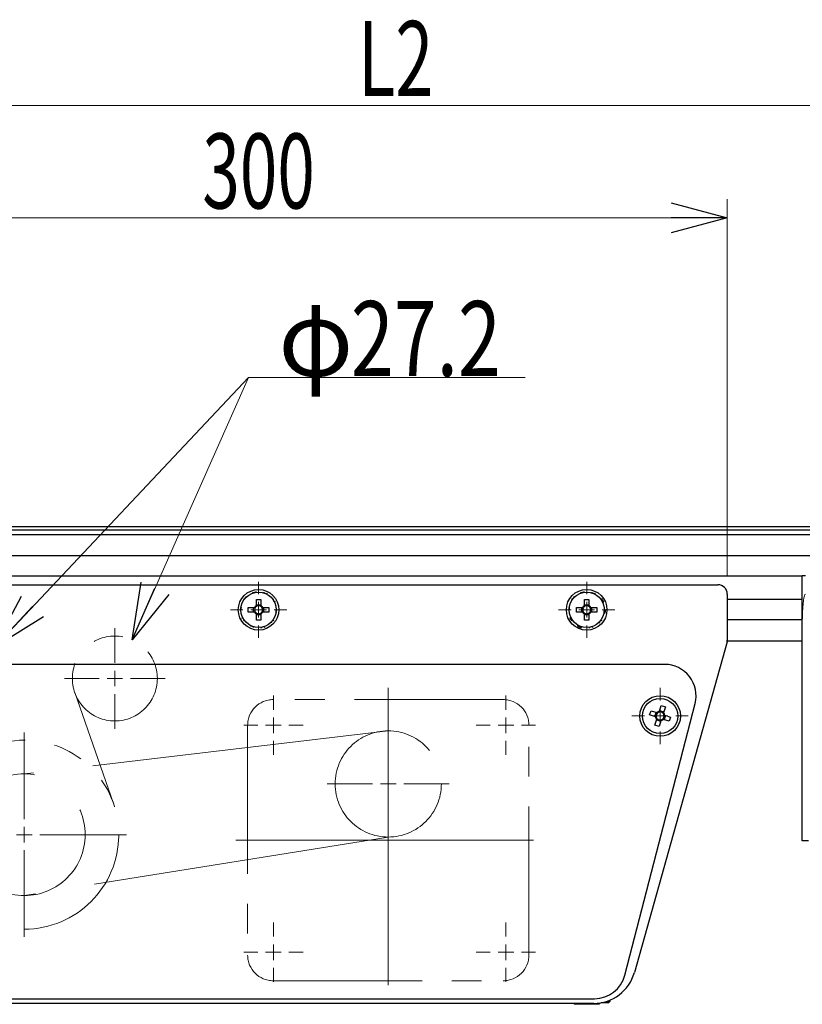
# Model space of a CAD drawing. Units: millimetres. Extents: x -1182 to 1182, y -811 to 811.
# Drawn here: x -646 to -395, y -120 to 196 of the extents above; entities that cross this region are included whole.
import ezdxf
from ezdxf.enums import TextEntityAlignment as Align

# ---------------------------------------------------------------- set-up
doc = ezdxf.new("R2010")
doc.units = ezdxf.units.MM
doc.header["$LTSCALE"] = 1.5
doc.linetypes.add('CENTERX2', pattern=[101.6, 63.5, -12.7, 12.7, -12.7])
doc.linetypes.add('PHANTOM', pattern=[63.5, 31.75, -6.35, 6.35, -6.35, 6.35, -6.35])
for name, color, linetype in [('AM-1', 7, 'Continuous'), ('MMX2-S-480A(ダミー)', 7, 'Continuous'), ('SLD-0', 7, 'Continuous'), ('設計図枠', 7, 'Continuous')]:
    doc.layers.add(name, color=color, linetype=linetype)
doc.styles.add('dcStyle0', font='ＭＳ Ｐゴシック', dxfattribs={"width": 0.8})
doc.dimstyles.new('dc_Rotated', dxfattribs={"dimtxt": 24, "dimasz": 18.000011, "dimexe": 6, "dimexo": 6, "dimgap": 3, "dimtad": 3, "dimdec": 1, "dimdsep": 46, "dimtxsty": 'dcStyle0', "dimblk1": 'OPEN30', "dimblk2": 'OPEN30', "dimsah": 1, "dimcen": 0.09, "dimclrd": 7, "dimclre": 7, "dimclrt": 7, "dimadec": 0, "dimazin": 2, "dimtfac": 1, "dimtdec": 4, "dimtmove": 0, "dimatfit": 3, "dimfxl": 1, "dimarcsym": 1})

# ---------------------------------------------------------------- blocks, each defined once
blk = doc.blocks.new('DC_GROUP_W-MMX2-CF-040-13_64')
at = {"color": 7, "linetype": 'Continuous', "lineweight": 13}
for p, q in [((-394.86, 9.7), (-394.98, 8.61)), ((-394.72, 10.57), (-394.86, 9.7)), ((-394.56, 11.22), (-394.72, 10.57)), ((-394.39, 11.62), (-394.56, 11.22)), ((-394.22, 11.75), (-394.39, 11.62)), ((-395.08, 7.36), (-395.16, 5.97)), ((-394.98, 8.61), (-395.08, 7.36)), ((-395.2, 4.5), (-395.22, 2.97)), ((-395.16, 5.97), (-395.2, 4.5))]:
    blk.add_line(p, q, dxfattribs=at)
blk = doc.blocks.new('DC_GROUP_W-MMX2-CF-040-13_94')
at = {"color": 7, "linetype": 'Continuous', "lineweight": 13}
for p, q in [((-442.22, -27.51), (-442.18, -27.52)), ((-442.18, -27.52), (-441.97, -27.59)), ((-441.97, -27.59), (-441.95, -27.59))]:
    blk.add_line(p, q, dxfattribs=at)
blk = doc.blocks.new('DC_GROUP_W-MMX2-CF-040-13_95')
at = {"color": 7, "linetype": 'Continuous', "lineweight": 13}
for p, q in [((-441.8, -28.27), (-441.81, -28.31)), ((-441.73, -28.06), (-441.8, -28.27)), ((-441.72, -28.04), (-441.73, -28.06))]:
    blk.add_line(p, q, dxfattribs=at)
blk = doc.blocks.new('DC_GROUP_W-MMX2-CF-040-13_96')
at = {"color": 7, "linetype": 'Continuous', "lineweight": 13}
for p, q in [((-441.05, -26), (-441.06, -26.02)), ((-440.98, -25.78), (-441.05, -26)), ((-440.97, -25.75), (-440.98, -25.78))]:
    blk.add_line(p, q, dxfattribs=at)
blk = doc.blocks.new('DC_GROUP_W-MMX2-CF-040-13_97')
at = {"color": 7, "linetype": 'Continuous', "lineweight": 13}
for p, q in [((-441.74, -26.17), (-441.77, -26.16)), ((-441.53, -26.24), (-441.74, -26.17)), ((-441.51, -26.24), (-441.53, -26.24))]:
    blk.add_line(p, q, dxfattribs=at)
blk = doc.blocks.new('DC_GROUP_W-MMX2-CF-040-13_98')
at = {"color": 7, "linetype": 'Continuous', "lineweight": 13}
for p, q in [((-439.93, -28.26), (-439.91, -28.26)), ((-439.91, -28.26), (-439.69, -28.33)), ((-439.69, -28.33), (-439.66, -28.34))]:
    blk.add_line(p, q, dxfattribs=at)
blk = doc.blocks.new('DC_GROUP_W-MMX2-CF-040-13_99')
at = {"color": 7, "linetype": 'Continuous', "lineweight": 13}
for p, q in [((-440.46, -28.75), (-440.45, -28.72)), ((-440.45, -28.72), (-440.38, -28.5)), ((-440.38, -28.5), (-440.37, -28.48))]:
    blk.add_line(p, q, dxfattribs=at)
blk = doc.blocks.new('DC_GROUP_W-MMX2-CF-040-13_100')
at = {"color": 7, "linetype": 'Continuous', "lineweight": 13}
for p, q in [((-439.71, -26.46), (-439.7, -26.44)), ((-439.7, -26.44), (-439.63, -26.23)), ((-439.63, -26.23), (-439.62, -26.19))]:
    blk.add_line(p, q, dxfattribs=at)
blk = doc.blocks.new('DC_GROUP_W-MMX2-CF-040-13_101')
at = {"color": 7, "linetype": 'Continuous', "lineweight": 13}
for p, q in [((-439.47, -26.91), (-439.48, -26.91)), ((-439.25, -26.98), (-439.47, -26.91)), ((-439.22, -27), (-439.25, -26.98))]:
    blk.add_line(p, q, dxfattribs=at)
blk = doc.blocks.new('_Open30')
at = {"color": 0, "linetype": 'ByBlock', "lineweight": -2}
for p, q in [((-1, 0.267949), (0, 0)), ((0, 0), (-1, -0.267949)), ((0, 0), (-1, 0))]:
    blk.add_line(p, q, dxfattribs=at)
blk = doc.blocks.new('DC_GROUP_W-MMX2-CF-040-13_224')
at = {"layer": '設計図枠', "color": 7, "linetype": 'Continuous', "lineweight": 18}
for p, q in [((-653.89, -5.35), (-572.42, 81.13)), ((-572.42, 81.13), (-483.93, 81.13))]:
    blk.add_line(p, q, dxfattribs=at)
at = {"layer": '設計図枠', "color": 7, "xscale": 18.00001684569172, "yscale": 17.99993620934186, "rotation": 226.709650025074}
blk.add_blockref('_Open30', (-653.89, -5.35), dxfattribs=at)
at = {"layer": '設計図枠', "color": 7, "style": 'dcStyle0'}
for s, width, p, p2 in [('φ', 0.6875, (-562.9, 81.57), (-538.9, 81.57)), ('27.2', 0.807452, (-539.68, 81.57), (-491.68, 81.57))]:
    blk.add_text(s, height=24, dxfattribs=dict(at, width=width)).set_placement(p, p2, align=Align.FIT)
blk = doc.blocks.new('DC_GROUP_W-MMX2-CF-040-13_225')
at = {"layer": '設計図枠', "color": 7, "linetype": 'Continuous', "lineweight": 18}
for p, q in [((-609.7, -2.82), (-572.42, 81.13)), ((-572.42, 81.13), (-498.06, 81.13))]:
    blk.add_line(p, q, dxfattribs=at)
at = {"layer": '設計図枠', "color": 7, "xscale": 18.00001684569172, "yscale": 17.99993620934186, "rotation": 246.0581468871773}
blk.add_blockref('_Open30', (-609.7, -2.82), dxfattribs=at)
at = {"layer": '設計図枠', "color": 7, "style": 'dcStyle0'}
for s, width, p, p2 in [('φ', 0.6875, (-562.9, 81.57), (-538.9, 81.57)), ('27.2', 0.807452, (-539.68, 81.57), (-491.68, 81.57))]:
    blk.add_text(s, height=24, dxfattribs=dict(at, width=width)).set_placement(p, p2, align=Align.FIT)
blk = doc.blocks.new('*D230')
at = {"layer": '設計図枠', "color": 7, "linetype": 'Continuous', "lineweight": 18}
for p, q in [((-719.22, 17.75), (-719.22, 138.23)), ((-419.22, 17.75), (-419.22, 138.23)), ((-719.22, 132.23), (-419.22, 132.23))]:
    blk.add_line(p, q, dxfattribs=at)
at = {"layer": '設計図枠', "color": 7, "xscale": 18.00001684569172, "yscale": 17.99993620934186}
for p, rotation in [((-719.22, 132.23), 180), ((-419.22, 132.23), 360)]:
    blk.add_blockref('_Open30', p, dxfattribs=dict(at, rotation=rotation))
at = {"layer": '設計図枠', "color": 7, "style": 'dcStyle0', "width": 0.6875}
blk.add_text('300', height=24, dxfattribs=at).set_placement((-587.22, 135.23), (-551.22, 135.23), align=Align.FIT)
blk = doc.blocks.new('*D233')
at = {"layer": '設計図枠', "color": 7, "linetype": 'Continuous', "lineweight": 18}
for p, q in [((-1019.22, 23.25), (-1019.22, 174.23)), ((-31.42, 38.35), (-31.42, 174.23)), ((-1019.22, 168.23), (-31.42, 168.23))]:
    blk.add_line(p, q, dxfattribs=at)
at = {"layer": '設計図枠', "color": 7, "xscale": 18.00001684569172, "yscale": 17.99993620934186}
for p, rotation in [((-1019.22, 168.23), 180), ((-31.42, 168.23), 360)]:
    blk.add_blockref('_Open30', p, dxfattribs=dict(at, rotation=rotation))
at = {"layer": '設計図枠', "color": 7, "style": 'dcStyle0', "width": 0.661565}
blk.add_text('L2', height=24, dxfattribs=at).set_placement((-537.32, 171.23), (-513.32, 171.23), align=Align.FIT)
blk = doc.blocks.new('DC_GROUP_W-MMX2-CF-040-13_240')
at = {"layer": 'AM-1', "color": 7, "linetype": 'CENTERX2', "lineweight": 18}
for p, q in [((-464.22, 11.75), (-464.22, 15.75)), ((-469.22, 6.75), (-473.22, 6.75)), ((-464.22, 6.75), (-466.72, 6.75)), ((-464.22, 6.75), (-464.22, 9.25)), ((-464.22, 6.75), (-464.22, 4.25)), ((-464.22, 6.75), (-461.72, 6.75)), ((-459.22, 6.75), (-455.22, 6.75)), ((-464.22, 1.75), (-464.22, -2.25))]:
    blk.add_line(p, q, dxfattribs=at)
blk = doc.blocks.new('DC_GROUP_W-MMX2-CF-040-13_241')
at = {"layer": 'AM-1', "color": 7, "linetype": 'CENTERX2', "lineweight": 18}
for p, q in [((-440.72, -22.25), (-440.72, -18.25)), ((-440.72, -27.25), (-440.72, -24.75)), ((-445.72, -27.25), (-449.72, -27.25)), ((-440.72, -27.25), (-443.22, -27.25)), ((-440.72, -27.25), (-440.72, -29.75)), ((-440.72, -27.25), (-438.22, -27.25)), ((-435.72, -27.25), (-431.72, -27.25)), ((-440.72, -32.25), (-440.72, -36.25))]:
    blk.add_line(p, q, dxfattribs=at)
blk = doc.blocks.new('DC_GROUP_W-MMX2-CF-040-13_242')
at = {"layer": 'AM-1', "color": 7, "linetype": 'CENTERX2', "lineweight": 18}
for p, q in [((-569.22, 11.75), (-569.22, 15.75)), ((-574.22, 6.75), (-578.22, 6.75)), ((-569.22, 6.75), (-571.72, 6.75)), ((-569.22, 6.75), (-569.22, 9.25)), ((-569.22, 6.75), (-569.22, 4.25)), ((-569.22, 6.75), (-566.72, 6.75)), ((-564.22, 6.75), (-560.22, 6.75)), ((-569.22, 1.75), (-569.22, -2.25))]:
    blk.add_line(p, q, dxfattribs=at)
blk = doc.blocks.new('DC_GROUP_W-MMX2-CF-040-13_245')
at = {"layer": 'AM-1', "color": 7, "linetype": 'CENTERX2', "lineweight": 18}
for p, q in [((-527.72, -44), (-527.72, -29.5)), ((-527.72, -49), (-527.72, -46.5)), ((-532.72, -49), (-547.22, -49)), ((-527.72, -49), (-530.22, -49)), ((-527.72, -49), (-527.72, -51.5)), ((-527.72, -49), (-525.22, -49)), ((-522.72, -49), (-508.22, -49)), ((-527.72, -54), (-527.72, -68.5))]:
    blk.add_line(p, q, dxfattribs=at)
blk = doc.blocks.new('DC_GROUP_W-MMX2-CF-040-13_246')
at = {"layer": 'AM-1', "color": 7, "linetype": 'CENTERX2', "lineweight": 18}
for p, q in [((-644.22, -60.25), (-644.22, -32.5)), ((-644.22, -65.25), (-644.22, -62.75)), ((-649.22, -65.25), (-676.97, -65.25)), ((-644.22, -65.25), (-646.72, -65.25)), ((-644.22, -65.25), (-644.22, -67.75)), ((-644.22, -65.25), (-641.72, -65.25)), ((-639.22, -65.25), (-611.47, -65.25)), ((-644.22, -70.25), (-644.22, -98))]:
    blk.add_line(p, q, dxfattribs=at)
blk = doc.blocks.new('DC_GROUP_W-MMX2-CF-040-13_248')
at = {"layer": 'AM-1', "color": 7, "linetype": 'CENTERX2', "lineweight": 18}
for p, q in [((-615.22, -10.25), (-615.22, 0.85)), ((-620.22, -15.25), (-631.32, -15.25)), ((-615.22, -15.25), (-617.72, -15.25)), ((-615.22, -15.25), (-615.22, -12.75)), ((-615.22, -15.25), (-615.22, -17.75)), ((-615.22, -15.25), (-612.72, -15.25)), ((-610.22, -15.25), (-599.12, -15.25)), ((-615.22, -20.25), (-615.22, -31.35))]:
    blk.add_line(p, q, dxfattribs=at)
blk = doc.blocks.new('DC_GROUP_W-MMX2-CF-040-13_260')
at = {"layer": 'AM-1', "color": 7, "linetype": 'CENTERX2', "lineweight": 18}
for p, q in [((-564.49, -25.23), (-564.49, -20.73)), ((-564.49, -30.23), (-564.49, -27.73)), ((-569.49, -30.23), (-573.99, -30.23)), ((-564.49, -30.23), (-566.99, -30.23)), ((-564.49, -30.23), (-564.49, -32.73)), ((-564.49, -30.23), (-561.99, -30.23)), ((-559.49, -30.23), (-554.99, -30.23)), ((-564.49, -35.23), (-564.49, -39.73))]:
    blk.add_line(p, q, dxfattribs=at)
blk = doc.blocks.new('DC_GROUP_W-MMX2-CF-040-13_261')
at = {"layer": 'AM-1', "color": 7, "linetype": 'CENTERX2', "lineweight": 18}
for p, q in [((-490.07, -25.23), (-490.07, -20.73)), ((-490.07, -30.23), (-490.07, -27.73)), ((-495.07, -30.23), (-499.57, -30.23)), ((-490.07, -30.23), (-492.57, -30.23)), ((-490.07, -30.23), (-490.07, -32.73)), ((-490.07, -30.23), (-487.57, -30.23)), ((-485.07, -30.23), (-480.57, -30.23)), ((-490.07, -35.23), (-490.07, -39.73))]:
    blk.add_line(p, q, dxfattribs=at)
blk = doc.blocks.new('DC_GROUP_W-MMX2-CF-040-13_262')
at = {"layer": 'AM-1', "color": 7, "linetype": 'CENTERX2', "lineweight": 18}
for p, q in [((-564.49, -97.89), (-564.49, -93.39)), ((-564.49, -102.89), (-564.49, -100.39)), ((-569.49, -102.89), (-573.99, -102.89)), ((-564.49, -102.89), (-566.99, -102.89)), ((-564.49, -102.89), (-564.49, -105.39)), ((-564.49, -102.89), (-561.99, -102.89)), ((-559.49, -102.89), (-554.99, -102.89)), ((-564.49, -107.89), (-564.49, -112.39))]:
    blk.add_line(p, q, dxfattribs=at)
blk = doc.blocks.new('DC_GROUP_W-MMX2-CF-040-13_263')
at = {"layer": 'AM-1', "color": 7, "linetype": 'CENTERX2', "lineweight": 18}
for p, q in [((-490.07, -97.89), (-490.07, -93.39)), ((-490.07, -102.89), (-490.07, -100.39)), ((-495.07, -102.89), (-499.57, -102.89)), ((-490.07, -102.89), (-492.57, -102.89)), ((-490.07, -102.89), (-490.07, -105.39)), ((-490.07, -102.89), (-487.57, -102.89)), ((-485.07, -102.89), (-480.57, -102.89)), ((-490.07, -107.89), (-490.07, -112.39))]:
    blk.add_line(p, q, dxfattribs=at)

msp = doc.modelspace()

# ---------------------------------------------------------------- linework, layer by layer
at = {"color": 7, "linetype": 'Continuous', "lineweight": 25}
for p, q in [((-33.34, 33.35), (-1007.02, 33.35)), ((-1007.02, 32.35), (-33.34, 32.35)), ((-129.42, 30.75), (-987.22, 30.75)), ((-131.42, 24), (-987.22, 24)), ((-395.22, 17.5), (-987.22, 17.5)), ((-395.22, 2.97), (-395.22, 17.75)), ((-395.22, 17.75), (-394.22, 17.75)), ((-716.22, 14.75), (-422.22, 14.75)), ((-570.1, 12.64), (-570.12, 12.33)), ((-465.1, 12.64), (-465.12, 12.33)), ((-573.79, 10.08), (-574.08, 10.2)), ((-573.39, 11), (-573.23, 10.73)), ((-570.96, 12.13), (-571.12, 12.4)), ((-569.93, 10.05), (-568.51, 10.05)), ((-569.93, 8.1), (-569.93, 10.05)), ((-568.51, 10.05), (-568.51, 8.1)), ((-567.47, 12.12), (-567.44, 12.44)), ((-566.47, 12.03), (-566.67, 11.79)), ((-564.64, 10.07), (-564.44, 10.3)), ((-468.79, 10.08), (-469.08, 10.2)), ((-468.39, 11), (-468.23, 10.73)), ((-465.96, 12.13), (-466.12, 12.4)), ((-464.93, 10.05), (-463.51, 10.05)), ((-464.93, 8.1), (-464.93, 10.05)), ((-463.51, 10.05), (-463.51, 8.1)), ((-462.47, 12.12), (-462.44, 12.44)), ((-461.47, 12.03), (-461.67, 11.79)), ((-459.64, 10.07), (-459.44, 10.3)), ((-419.22, 11.75), (-419.22, -2.98)), ((-395.22, 10), (-419.22, 10)), ((-574.87, 6.75), (-575.18, 6.68)), ((-575.09, 7.73), (-574.8, 7.62)), ((-572.52, 6.04), (-572.52, 7.46)), ((-572.52, 7.46), (-570.56, 7.46)), ((-570.8, 6.04), (-570.8, 7.46)), ((-570.28, 7.46), (-570.56, 7.46)), ((-569.93, 8.33), (-568.51, 8.33)), ((-569.93, 8.1), (-569.93, 7.81)), ((-568.51, 7.81), (-568.51, 8.1)), ((-567.87, 7.46), (-568.15, 7.46)), ((-567.87, 7.46), (-565.92, 7.46)), ((-567.64, 7.46), (-567.64, 6.04)), ((-565.92, 7.46), (-565.92, 6.04)), ((-563.88, 9.41), (-564.19, 9.33)), ((-563.56, 6.74), (-563.26, 6.81)), ((-469.87, 6.75), (-470.18, 6.68)), ((-470.09, 7.73), (-469.8, 7.62)), ((-467.52, 6.04), (-467.52, 7.46)), ((-467.52, 7.46), (-465.56, 7.46)), ((-465.8, 6.04), (-465.8, 7.46)), ((-465.28, 7.46), (-465.56, 7.46)), ((-464.93, 8.33), (-463.51, 8.33)), ((-464.93, 8.1), (-464.93, 7.81)), ((-463.51, 7.81), (-463.51, 8.1)), ((-462.87, 7.46), (-463.15, 7.46)), ((-462.87, 7.46), (-460.92, 7.46)), ((-462.64, 7.46), (-462.64, 6.04)), ((-460.92, 7.46), (-460.92, 6.04)), ((-458.84, 9.42), (-459.19, 9.33)), ((-458.84, 9.42), (-459.09, 9.07)), ((-458.56, 6.74), (-458.26, 6.81)), ((-574.55, 4.09), (-574.25, 4.17)), ((-573.79, 3.43), (-574, 3.19)), ((-570.56, 6.04), (-572.52, 6.04)), ((-570.56, 6.04), (-570.28, 6.04)), ((-569.93, 5.68), (-569.93, 5.4)), ((-569.93, 3.45), (-569.93, 5.4)), ((-568.51, 5.17), (-569.93, 5.17)), ((-568.51, 3.45), (-569.93, 3.45)), ((-568.51, 5.4), (-568.51, 5.68)), ((-568.51, 5.4), (-568.51, 3.45)), ((-568.15, 6.04), (-567.87, 6.04)), ((-565.92, 6.04), (-567.87, 6.04)), ((-564.65, 3.42), (-564.36, 3.3)), ((-563.34, 5.77), (-563.63, 5.88)), ((-469.59, 4.08), (-469.33, 4.44)), ((-469.59, 4.08), (-469.25, 4.17)), ((-468.79, 3.43), (-469, 3.19)), ((-465.56, 6.04), (-467.52, 6.04)), ((-465.56, 6.04), (-465.28, 6.04)), ((-464.93, 5.68), (-464.93, 5.4)), ((-464.93, 3.45), (-464.93, 5.4)), ((-463.51, 5.17), (-464.93, 5.17)), ((-463.51, 3.45), (-464.93, 3.45)), ((-463.51, 5.4), (-463.51, 5.68)), ((-463.51, 5.4), (-463.51, 3.45)), ((-463.15, 6.04), (-462.87, 6.04)), ((-460.92, 6.04), (-462.87, 6.04)), ((-459.65, 3.42), (-459.36, 3.3)), ((-458.3, 5.75), (-458.72, 5.61)), ((-458.3, 5.75), (-458.63, 5.88)), ((-395.22, 3.5), (-419.22, 3.5)), ((-571.97, 1.46), (-571.77, 1.7)), ((-570.97, 1.37), (-571, 1.06)), ((-568.34, 0.86), (-568.32, 1.17)), ((-567.48, 1.37), (-567.31, 1.1)), ((-565.04, 2.5), (-565.21, 2.76)), ((-467, 1.43), (-467, 1.96)), ((-467, 1.43), (-466.77, 1.7)), ((-465.97, 1.37), (-466, 1.06)), ((-463.34, 0.86), (-463.32, 1.17)), ((-462.48, 1.37), (-462.31, 1.1)), ((-460.04, 2.5), (-460.21, 2.76)), ((-395.22, -64.59), (-395.22, 2.97)), ((-419.29, -3.52), (-448.96, -109.39)), ((-395.22, -3.25), (-419.24, -3.25)), ((-439.22, -10.75), (-699.22, -10.75)), ((-452.03, -110.25), (-429.54, -23.25)), ((-440.97, -25.75), (-440.36, -23.89)), ((-440.36, -23.89), (-439.01, -24.34)), ((-439.01, -24.34), (-439.62, -26.19)), ((-444.07, -26.9), (-443.63, -25.55)), ((-442.22, -27.51), (-444.07, -26.9)), ((-443.63, -25.55), (-441.77, -26.16)), ((-442.44, -27.43), (-442, -26.08)), ((-442.42, -30.16), (-441.81, -28.31)), ((-440.9, -25.53), (-439.55, -25.97)), ((-437.8, -28.95), (-439.66, -28.34)), ((-438.99, -27.07), (-439.44, -28.42)), ((-439.22, -27), (-437.36, -27.6)), ((-437.36, -27.6), (-437.8, -28.95)), ((-441.07, -30.61), (-442.42, -30.16)), ((-440.54, -28.97), (-441.88, -28.53)), ((-440.46, -28.75), (-441.07, -30.61)), ((-395.22, -67.25), (-395.22, -64.59)), ((-393.22, -67.25), (-395.22, -67.25)), ((-676.72, -117.75), (-461.71, -117.75)), ((-461.95, -119.25), (-676.37, -119.25)), ((-468.22, -119.25), (-468.22, -119.55)), ((-460.22, -119.55), (-468.22, -119.55)), ((-460.22, -119.14), (-460.22, -119.55)), ((-457.22, -119.05), (-459.64, -119.05)), ((-457.66, -118.55), (-456.72, -118.55)), ((-456.72, -118.55), (-457.22, -119.05)), ((-456.72, -118.55), (-456.72, -118.19))]:
    msp.add_line(p, q, dxfattribs=at)
at = {"color": 7, "linetype": 'PHANTOM', "lineweight": 18}
for p, q in [((-628.06, -19.73), (-615.66, -55.29)), ((-490.92, -22), (-564.52, -22)), ((-572.72, -30.2), (-572.72, -103.8)), ((-482.72, -103.8), (-482.72, -30.2)), ((-564.52, -112), (-490.92, -112))]:
    msp.add_line(p, q, dxfattribs=at)
at = {"color": 7, "linetype": 'Continuous', "lineweight": 25}
for centre, radius in [((-569.22, 6.75), 6.5), ((-464.22, 6.75), 6.5), ((-569.22, 6.75), 5.65), ((-464.22, 6.75), 5.65), ((-440.72, -27.25), 6.5), ((-440.72, -27.25), 5.65)]:
    msp.add_circle(centre, radius, dxfattribs=at)
at = {"color": 7, "linetype": 'PHANTOM', "lineweight": 18}
for centre, radius in [((-615.22, -15.25), 13.6), ((-644.22, -65.25), 30.25)]:
    msp.add_circle(centre, radius, dxfattribs=at)
at = {"color": 7, "linetype": 'Continuous', "lineweight": 25}
for centre, radius, start, end in [((-422.22, 11.75), 3, 360, 90.0002), ((-569.22, 6.75), 5.65, 135.1781, 143.9467), ((-569.22, 6.75), 5.65, 99.1785, 107.9472), ((-569.22, 6.75), 5.65, 63.1771, 71.9476), ((-569.22, 6.75), 5.65, 27.1774, 35.9467), ((-464.22, 6.75), 5.65, 135.1781, 143.9467), ((-464.22, 6.75), 5.65, 99.1782, 107.9465), ((-464.22, 6.75), 5.65, 63.1786, 71.9461), ((-464.22, 6.75), 5.65, 27.1774, 35.9467), ((-464.22, 6.75), 6, 26.4099, 36.7146), ((-569.21, 6.75), 5.66, 171.1812, 179.9434), ((-569.22, 6.75), 1.52, 117.8126, 152.1884), ((-569.22, 6.75), 1.28, 146.3286, 213.6714), ((-569.22, 6.75), 1.28, 123.6753, 146.3253), ((-569.22, 6.75), 1.28, 56.3262, 123.6738), ((-569.22, 6.75), 1.52, 27.8116, 62.1874), ((-569.22, 6.75), 1.28, 33.6747, 56.3247), ((-569.22, 6.75), 1.28, 326.3242, 33.6758), ((-569.21, 6.75), 5.65, 351.1734, 359.9512), ((-464.22, 6.75), 5.65, 171.1772, 179.9473), ((-464.22, 6.75), 1.52, 117.8109, 152.1888), ((-464.22, 6.75), 1.28, 146.3264, 213.6736), ((-464.22, 6.75), 1.28, 123.672, 146.3262), ((-464.22, 6.75), 1.28, 56.3256, 123.6744), ((-464.22, 6.75), 1.52, 27.8112, 62.1891), ((-464.22, 6.75), 1.28, 33.6738, 56.328), ((-464.22, 6.75), 1.28, 326.3264, 33.6736), ((-464.22, 6.75), 5.65, 351.1773, 359.9473), ((-464.22, 6.75), 6, 350.4127, 0.7128), ((-569.22, 6.75), 5.65, 207.1773, 215.9471), ((-569.22, 6.75), 1.52, 207.8116, 242.1874), ((-569.22, 6.75), 1.28, 213.6759, 236.3235), ((-569.22, 6.75), 1.28, 236.3262, 303.6738), ((-569.22, 6.75), 1.28, 303.6765, 326.3241), ((-569.22, 6.75), 1.52, 297.8126, 332.1884), ((-569.22, 6.75), 5.65, 315.1776, 323.9469), ((-464.22, 6.75), 6, 206.4099, 216.7146), ((-464.22, 6.75), 5.65, 207.1773, 215.9471), ((-464.22, 6.75), 1.52, 207.8112, 242.1891), ((-464.22, 6.75), 1.28, 213.675, 236.3268), ((-464.22, 6.75), 1.28, 236.3256, 303.6744), ((-464.22, 6.75), 1.28, 303.6732, 326.325), ((-464.22, 6.75), 1.52, 297.8109, 332.1888), ((-464.22, 6.75), 5.65, 315.1776, 323.9469), ((-569.22, 6.75), 5.65, 243.1771, 251.9476), ((-569.22, 6.75), 5.65, 279.1791, 287.9456), ((-464.22, 6.75), 6, 242.4111, 252.7138), ((-464.22, 6.75), 5.65, 243.1786, 251.9461), ((-464.22, 6.75), 5.65, 279.1782, 287.9465), ((-421.22, -2.98), 2, 344.3472, 0.0005), ((-439.22, -20.75), 10, 345.5039, 90), ((-440.72, -27.25), 1.52, 189.6436, 224.0213), ((-440.72, -27.25), 1.28, 128.1579, 195.5065), ((-440.72, -27.25), 1.28, 195.5096, 218.1581), ((-440.72, -27.25), 1.52, 99.6455, 134.0197), ((-440.72, -27.25), 1.28, 218.1582, 285.5069), ((-440.72, -27.25), 1.28, 105.5049, 128.1602), ((-440.72, -27.25), 1.28, 38.1582, 105.507), ((-440.72, -27.25), 1.52, 279.644, 314.0213), ((-440.72, -27.25), 1.28, 285.5079, 308.1574), ((-440.72, -27.25), 1.28, 308.1594, 15.5061), ((-440.72, -27.25), 1.28, 15.5048, 38.1597), ((-440.72, -27.25), 1.52, 9.6469, 44.018), ((-461.95, -105.75), 13.5, 270.0001, 344.3485), ((-461.71, -107.75), 10, 270, 345.5039)]:
    msp.add_arc(centre, radius, start, end, dxfattribs=at)
at = {"color": 7, "linetype": 'PHANTOM', "lineweight": 18}
for centre, start, end in [((-564.52, -30.2), 90, 180), ((-490.92, -30.2), 0, 90), ((-564.52, -103.8), 180, 270), ((-490.92, -103.8), 270, 0)]:
    msp.add_arc(centre, 8.2, start, end, dxfattribs=at)
at = {"layer": 'MMX2-S-480A(ダミー)', "color": 7, "linetype": 'CENTERX2', "lineweight": 18}
for p, q in [((-527.72, -32), (-644.22, -45.75)), ((-527.72, -66), (-644.22, -84.75))]:
    msp.add_line(p, q, dxfattribs=at)
for centre, radius in [((-527.72, -49), 17), ((-644.22, -65.25), 19.5)]:
    msp.add_circle(centre, radius, dxfattribs=at)
at = {"layer": 'SLD-0', "color": 7, "linetype": 'CENTERX2', "lineweight": 18}
for p, q in [((-527.72, -18.2), (-527.72, -115.8)), ((-576.52, -67), (-478.92, -67))]:
    msp.add_line(p, q, dxfattribs=at)

# ---------------------------------------------------------------- block references
at = {"linetype": 'Continuous'}
for name in ['DC_GROUP_W-MMX2-CF-040-13_64', 'DC_GROUP_W-MMX2-CF-040-13_94', 'DC_GROUP_W-MMX2-CF-040-13_95', 'DC_GROUP_W-MMX2-CF-040-13_97', 'DC_GROUP_W-MMX2-CF-040-13_96', 'DC_GROUP_W-MMX2-CF-040-13_98', 'DC_GROUP_W-MMX2-CF-040-13_100', 'DC_GROUP_W-MMX2-CF-040-13_101', 'DC_GROUP_W-MMX2-CF-040-13_99']:
    msp.add_blockref(name, (0, 0), dxfattribs=at)
at = {"layer": 'AM-1', "linetype": 'Continuous'}
for name in ['DC_GROUP_W-MMX2-CF-040-13_242', 'DC_GROUP_W-MMX2-CF-040-13_240', 'DC_GROUP_W-MMX2-CF-040-13_248', 'DC_GROUP_W-MMX2-CF-040-13_241', 'DC_GROUP_W-MMX2-CF-040-13_260', 'DC_GROUP_W-MMX2-CF-040-13_261', 'DC_GROUP_W-MMX2-CF-040-13_245', 'DC_GROUP_W-MMX2-CF-040-13_246', 'DC_GROUP_W-MMX2-CF-040-13_262', 'DC_GROUP_W-MMX2-CF-040-13_263']:
    msp.add_blockref(name, (0, 0), dxfattribs=at)
at = {"layer": '設計図枠', "linetype": 'Continuous'}
for name in ['DC_GROUP_W-MMX2-CF-040-13_224', 'DC_GROUP_W-MMX2-CF-040-13_225']:
    msp.add_blockref(name, (0, 0), dxfattribs=at)

# ---------------------------------------------------------------- dimensions: what is measured, and where the dimension line sits
at = {"layer": '設計図枠', "linetype": 'Continuous', "lineweight": 13}
dim = msp.add_linear_dim(base=(-31.42, 168.23), p1=(-1019.22, 17.25), p2=(-31.42, 32.35), text='L2', dimstyle='dc_Rotated', override={"dimtxt": 24, "dimasz": 18.000011, "dimexe": 6, "dimexo": 6, "dimgap": 3, "dimtad": 3, "dimtih": 0, "dimtoh": 0, "dimdec": 1, "dimlfac": 1, "dimzin": 8, "dimtxsty": 'dcStyle0', "dimblk1": 'Open30', "dimblk2": 'Open30', "dimsah": 1, "dimclrd": 7, "dimclre": 7, "dimclrt": 7, "dimazin": 2, "dimtofl": 1, "dimtolj": 0, "dimtzin": 8, "dimarcsym": 1}, dxfattribs=at)
dim.commit()
dim.dimension.update_dxf_attribs({"geometry": '*D233', "text_midpoint": (-525.32, 168.23), "dimtype": 160})
dim = msp.add_linear_dim(base=(-419.22, 132.23), p1=(-719.22, 11.75), p2=(-419.22, 11.75), dimstyle='dc_Rotated', override={"dimtxt": 24, "dimasz": 18.000011, "dimexe": 6, "dimexo": 6, "dimgap": 3, "dimtad": 3, "dimtih": 0, "dimtoh": 0, "dimdec": 1, "dimlfac": 1, "dimzin": 8, "dimtxsty": 'dcStyle0', "dimblk1": 'Open30', "dimblk2": 'Open30', "dimsah": 1, "dimclrd": 7, "dimclre": 7, "dimclrt": 7, "dimazin": 2, "dimtofl": 1, "dimtolj": 0, "dimtzin": 8, "dimarcsym": 1}, dxfattribs=at)
dim.commit()
dim.dimension.update_dxf_attribs({"geometry": '*D230', "text_midpoint": (-569.22, 132.23), "dimtype": 160})

doc.saveas('drawing.dxf')
